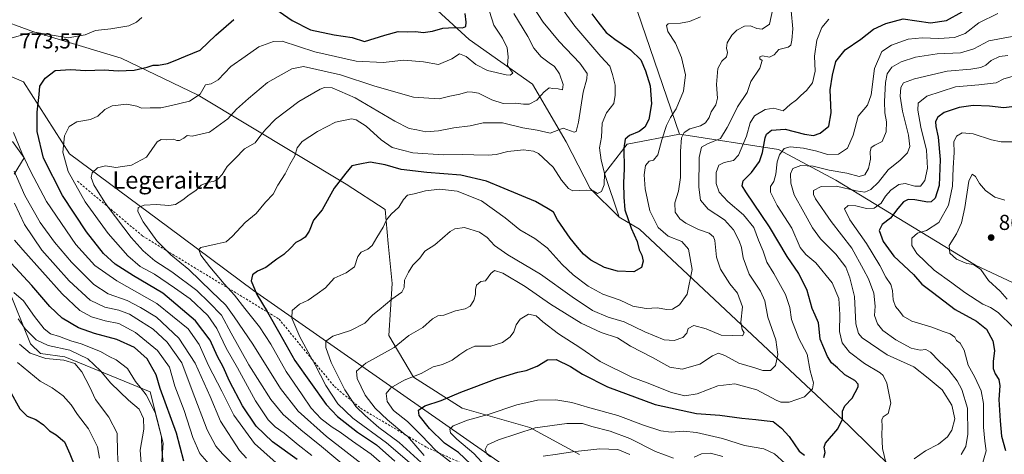
# Model space of a CAD drawing. Units: metres. Extents: x 579944 to 583374, y 4747404 to 4749758.
# Drawn here: x 580665 to 581121, y 4749156 to 4749357 of the extents above; entities that cross this region are included whole.
import ezdxf
from ezdxf.enums import TextEntityAlignment as Align

# ---------------------------------------------------------------- set-up
doc = ezdxf.new("R2010")
doc.units = ezdxf.units.M
doc.header["$MEASUREMENT"] = 0
doc.linetypes.add('DGN Style 2', pattern=[1.648017, 0.98881, -0.659207])
for name, color, linetype, lineweight in [('Arbolado forestal CxS', 92, 'Continuous', 0), ('Curva de nivel maestra', 30, 'Continuous', 30), ('Curva de nivel normal', 30, 'Continuous', 0), ('Escarpado lineal', 30, 'DGN Style 2', 0), ('Matorral CxS', 135, 'Continuous', 0), ('Punto de cota en terreno', 7, 'Continuous', 0), ('Roquedo CxS', 135, 'Continuous', 0), ('Rótulo de punto de cota en terreno', 7, 'Continuous', 0), ('Suelo desnudo CxS', 253, 'Continuous', 0), ('Texto cartográfico', 7, 'Continuous', 0)]:
    doc.layers.add(name, color=color, linetype=linetype, lineweight=lineweight)
doc.styles.add('Style-Arial', font='txt')

# ---------------------------------------------------------------- blocks, each defined once
blk = doc.blocks.new('5PATER')
at = {"layer": 'Roquedo CxS', "linetype": 'Continuous', "lineweight": 0}
h = blk.add_hatch(color=51, dxfattribs=at)
edge = h.paths.add_edge_path()
edge.add_ellipse((0, 0), major_axis=(-0.11, -0.111), ratio=0.999422, start_angle=0, end_angle=360)

msp = doc.modelspace()

# ---------------------------------------------------------------- linework, layer by layer
at = {"layer": 'Arbolado forestal CxS', "color": 92, "linetype": 'Continuous', "lineweight": 0}
for points in [[(580992.3349, 4749583.2055, 799.9046), (580961.7471, 4749581.8749, 782.6108), (580926.2431, 4749595.3625, 769.7126), (580895.7803, 4749593.3325, 758.2765), (580856.1795, 4749581.1479, 746.1215), (580844.5537, 4749564.0045, 741.9364), (580841.5987, 4749547.7547, 741.7299), (580854.0637, 4749535.9385, 745.2392), (580868.1183, 4749508.3417, 751.5451), (580865.2945, 4749467.9173, 757.7133), (580862.6567, 4749446.8789, 762.8462), (580875.6197, 4749437.0465, 768.5338), (580890.6505, 4749420.9133, 777.0299), (580907.6679, 4749401.6551, 784.4094), (580932.7471, 4749390.2311, 788.6468), (580945.1237, 4749378.4769, 794.5522), (580970.4121, 4749304.2621, 807.7199)], [(580942.4319, 4749265.6723, 798.2216), (580929.0913, 4749278.9729, 793.8639), (580917.8515, 4749300.5885, 789.9206), (580902.2889, 4749327.3919, 781.6617), (580872.8919, 4749348.1429, 775.8724), (580828.7971, 4749388.7805, 764.8258), (580814.0989, 4749417.3131, 758.8038), (580805.7895, 4749433.0095, 757.1832), (580774.1061, 4749426.9067, 764.7541), (580750.7519, 4749419.8031, 767.7938), (580716.6489, 4749411.2489, 764.4436), (580680.5787, 4749409.7517, 760.0102), (580655.7119, 4749408.8003, 756.1108)], [(580942.4319, 4749265.6723, 798.2216), (580929.0913, 4749278.9729, 793.8639), (580917.8515, 4749300.5885, 789.9206), (580902.2889, 4749327.3919, 781.6617), (580872.8919, 4749348.1429, 775.8724), (580828.7971, 4749388.7805, 764.8258), (580814.0989, 4749417.3131, 758.8038), (580805.7895, 4749433.0095, 757.1832), (580774.1061, 4749426.9067, 764.7541), (580750.7519, 4749419.8031, 767.7938), (580716.6489, 4749411.2489, 764.4436), (580680.5787, 4749409.7517, 760.0102), (580655.7119, 4749408.8003, 756.1108)], [(580945.1237, 4749378.4769, 794.5522), (580970.4121, 4749304.2621, 807.7199), (580946.1301, 4749299.5665, 799.2815), (580935.6525, 4749286.0093, 794.7878), (580942.4319, 4749265.6723, 798.2216), (580929.0913, 4749278.9729, 793.8639), (580917.8515, 4749300.5885, 789.9206), (580902.2889, 4749327.3919, 781.6617), (580872.8919, 4749348.1429, 775.8724), (580828.7971, 4749388.7805, 764.8258)], [(580828.7971, 4749388.7805, 764.8258), (580872.8919, 4749348.1429, 775.8724), (580902.2889, 4749327.3919, 781.6617), (580917.8515, 4749300.5885, 789.9206), (580929.0913, 4749278.9729, 793.8639), (580942.4319, 4749265.6723, 798.2216), (580951.8823, 4749260.1443, 801.3985), (581048.8687, 4749169.0063, 825.6431), (581079.2711, 4749139.0273, 833.2148)], [(581127.3117, 4749234.2391, 863.0661), (581107.5913, 4749243.4835, 861.0218), (581042.8837, 4749282.9255, 836.592), (581016.3845, 4749297.1001, 827.8769), (580970.4121, 4749304.2621, 807.7199), (580945.1237, 4749378.4769, 794.5522)], [(580924.1377, 4749155.6013, 839.6255), (580901.0267, 4749168.1255, 833.2589), (580869.7497, 4749177.0579, 826.5916), (580847.2113, 4749191.4671, 819.0959), (580835.7569, 4749210.8253, 811.9473), (580837.2573, 4749234.9027, 807.8076), (580835.4597, 4749253.5493, 805.3451), (580834.0441, 4749269.2545, 803.2697), (580815.9011, 4749280.9577, 799.811), (580747.3811, 4749322.3565, 779.0152), (580711.6937, 4749339.4873, 772.8501), (580671.2647, 4749351.6827, 769.0294), (580635.2919, 4749341.8533, 775.5703)], [(580924.1377, 4749155.6013, 839.6255), (580901.0267, 4749168.1255, 833.2589), (580869.7497, 4749177.0579, 826.5916), (580847.2113, 4749191.4671, 819.0959), (580835.7569, 4749210.8253, 811.9473), (580837.2573, 4749234.9027, 807.8076), (580835.4597, 4749253.5493, 805.3451), (580834.0441, 4749269.2545, 803.2697), (580815.9011, 4749280.9577, 799.811), (580747.3811, 4749322.3565, 779.0152), (580711.6937, 4749339.4873, 772.8501), (580671.2647, 4749351.6827, 769.0294), (580635.2919, 4749341.8533, 775.5703)], [(580970.4121, 4749304.2621, 807.7199), (580946.1301, 4749299.5665, 799.2815), (580935.6525, 4749286.0093, 794.7878), (580942.4319, 4749265.6723, 798.2216)], [(580970.4121, 4749304.2621, 807.7199), (581016.3845, 4749297.1001, 827.8769), (581042.8837, 4749282.9255, 836.592), (581107.5913, 4749243.4835, 861.0218), (581127.3117, 4749234.2391, 863.0661), (581134.0907, 4749237.9365, 866.4369), (581143.5931, 4749243.1193, 871.7776), (581147.6487, 4749245.3315, 874.2764), (581162.4389, 4749234.2385, 880.0125), (581173.2229, 4749205.3607, 884.35), (581196.8847, 4749197.9693, 888.5948), (581247.1673, 4749195.0115, 884.9971), (581258.9987, 4749206.8381, 889.2102), (581253.0827, 4749226.0551, 890.1661), (581222.0275, 4749248.2293, 879.3155), (581243.7733, 4749252.6639, 886.676), (581269.0537, 4749249.0267, 898.3085), (581284.4603, 4749247.1777, 905.7212), (581294.9151, 4749236.4523, 909.1332), (581302.0269, 4749241.5317, 909.7733), (581302.9295, 4749260.0533, 912.7103), (581298.6397, 4749279.3403, 912.2928)], [(580661.3989, 4749300.8503, 768.5382), (580666.6979, 4749293.2803, 769.9386), (580662.1559, 4749285.7103, 764.7715)], [(580661.3989, 4749300.8503, 768.5382), (580666.6979, 4749293.2803, 769.9386), (580662.1559, 4749285.7103, 764.7715)], [(580942.4319, 4749265.6723, 798.2216), (580951.8823, 4749260.1443, 801.3985), (581048.8687, 4749169.0063, 825.6431), (581079.2711, 4749139.0273, 833.2148)], [(580658.7629, 4749234.2095, 745.4085), (580669.7245, 4749206.9835, 738.6437), (580674.2665, 4749202.4413, 737.5698), (580685.6213, 4749200.9273, 738.7773), (580725.1207, 4749184.6767, 746.6407), (580731.1825, 4749160.8745, 744.7073), (580729.2783, 4749136.0411, 741.6999)], [(580658.7629, 4749234.2095, 745.4085), (580669.7245, 4749206.9835, 738.6437), (580674.2665, 4749202.4413, 737.5698), (580685.6213, 4749200.9273, 738.7773), (580725.1207, 4749184.6767, 746.6407), (580731.1825, 4749160.8745, 744.7073), (580729.2783, 4749136.0411, 741.6999), (580731.4557, 4749116.7123, 735.6191), (580736.2283, 4749098.5383, 733.8648), (580762.9261, 4749095.4053, 743.6453), (580779.0265, 4749096.4575, 748.4699), (580787.8711, 4749093.7377, 749.7294), (580798.7191, 4749090.4015, 752.2265), (580806.2931, 4749084.3455, 754.3619), (580834.5069, 4749082.6567, 769.9471), (580864.8591, 4749071.4823, 782.1008), (580864.1025, 4749061.6395, 782.7745)]]:
    msp.add_polyline3d(points, dxfattribs=at)
at = {"layer": 'Curva de nivel maestra', "color": 30, "linetype": 'Continuous', "lineweight": 30, "flags": 128}
for points, elevation in [([(580779.37, 4749364.9801), (580790.9, 4749357.0001), (580799.46, 4749352.6601), (580810.34, 4749350.3201), (580818.78, 4749348.9901), (580824.46, 4749347.2201), (580833.83, 4749350.1301), (580840.13, 4749351.8301), (580844.46, 4749351.7501), (580848.26, 4749351.9001), (580851.61, 4749351.3101), (580856, 4749351.9301), (580860.68, 4749353.3301), (580865.93, 4749353.7201), (580869.94, 4749353.5301), (580871.49, 4749354.2301), (580871.61, 4749356.1001), (580871.05, 4749360.2701)], 775), ([(580793.23, 4749153.2801), (580781.75, 4749161.5501), (580774.29, 4749168.7401), (580767.88, 4749178.2601), (580761.92, 4749189.6201), (580758.9, 4749196.2601), (580756.37, 4749201.0701), (580752.88, 4749208.5701), (580746.2, 4749217.5501), (580730.96, 4749230.4301), (580717.4, 4749238.5201), (580708.98, 4749243.8701), (580703.55, 4749248.8101), (580695.66, 4749258.8301), (580684.48, 4749275.7201), (580675.71, 4749293.0801), (580672.72, 4749305.4101), (580672.8, 4749314.4901), (580673.74, 4749322.5901), (580674.02, 4749326.4201), (580676.42, 4749330.2101), (580681.12, 4749333.7601), (580688.31, 4749334.2701), (580695.21, 4749333.7401), (580703.8, 4749334.0401), (580710.22, 4749333.5801), (580717.66, 4749333.8901), (580723.71, 4749335.2601), (580726.46, 4749336.1801), (580728.95, 4749336.2001), (580733.09, 4749337.0601), (580736.71, 4749338.3201), (580741.48, 4749340.4601), (580748.3, 4749343.1501), (580755.56, 4749350.1301), (580763.92, 4749357.3701)], 775), ([(580929.76, 4749359.9701), (580932.65, 4749356.3001), (580936.5, 4749351.3101), (580940.53, 4749348.3601), (580947.74, 4749343.2801), (580952.58, 4749338.7401), (580954.6, 4749333.6401), (580956.8, 4749326.6001), (580957.47, 4749318.2701), (580956.22, 4749311.0001), (580954.42, 4749307.4601), (580951.78, 4749305.4801), (580947.23, 4749303.5901), (580945.22, 4749301.9001), (580944.66, 4749297.6901), (580944.84, 4749288.0701), (580944.55, 4749281.5901), (580944.66, 4749275.0401), (580945.1, 4749269.1401), (580948.11, 4749260.6801), (580950.8, 4749254.4601), (580951.71, 4749250.4901), (580952.97, 4749248.0401), (580953.53, 4749245.3401), (580952.78, 4749242.3201), (580949.31, 4749240.3501), (580941.72, 4749240.7101), (580935.74, 4749242.4201), (580929.41, 4749245.7901), (580925.91, 4749248.4901), (580923.18, 4749251.8601), (580919.71, 4749255.9401), (580913.92, 4749264.5201), (580911.99, 4749268.0101), (580909.6, 4749269.6501), (580903.66, 4749273.0301), (580889.12, 4749279.0601), (580881.05, 4749282.4001), (580869.15, 4749285.2301), (580853.38, 4749286.4801), (580841.45, 4749287.8201), (580834.07, 4749289.9601), (580827.07, 4749291.2001), (580822.27, 4749290.2701), (580818.64, 4749289.5301), (580815.76, 4749286.1501), (580810.43, 4749279.1201), (580804.79, 4749269.1301), (580800.84, 4749264.2701), (580798.74, 4749259.1601), (580796.96, 4749256.3601), (580795.15, 4749255.1501), (580792.61, 4749254.0001), (580790.19, 4749251.2501), (580787.05, 4749248.4501), (580783.86, 4749246.1701), (580778.79, 4749242.3601), (580774.79, 4749240.6601), (580772.6, 4749239.0001), (580771.97, 4749236.1501), (580774.48, 4749229.8401), (580779.31, 4749222.0101), (580779.4947, 4749221.6878), (580785.26, 4749211.6301), (580792.15, 4749199.1801), (580806.64, 4749178.7701), (580811.93, 4749173.3101), (580821.18, 4749166.0101), (580830.08, 4749160.1501), (580838.48, 4749152.5501)], 800), ([(581037.35, 4749154.1401), (581037.97, 4749156.4901), (581037.51, 4749159.0401), (581038.09, 4749160.8301), (581043.83, 4749167.4401), (581045.91, 4749171.9601), (581045.91, 4749175.7601), (581047, 4749178.2601), (581050.4, 4749181.7901), (581053.24, 4749187.0601), (581053.28, 4749188.2701), (581051.73, 4749189.9001), (581047, 4749192.6201), (581043.67, 4749195.8801), (581040.93, 4749198.0801), (581039, 4749201.0201), (581035.59, 4749209.0401), (581035.21, 4749213.8301), (581034.83, 4749216.6201), (581033.33, 4749220.2701), (581031.85, 4749223.3401), (581029.55, 4749231.7001), (581025.78, 4749239.6001), (581020.26, 4749247.4501), (581012.2, 4749261.2301), (581001.11, 4749277.4301), (580999.53, 4749280.1901), (580999.9, 4749282.5601), (581003.81, 4749286.4901), (581007.46, 4749291.5601), (581008.85, 4749295.6401), (581010.1, 4749302.5201), (581010.8, 4749304.2001), (581013.01, 4749306.1101), (581019.36, 4749306.4701), (581028.43, 4749304.1801), (581032.47, 4749303.5801), (581035.55, 4749304.6201), (581039.67, 4749307.9301), (581040.75, 4749314.1801), (581040.21, 4749324.7901), (581041.4, 4749331.6001), (581042.87, 4749337.8801), (581047.19, 4749343.2701), (581054.53, 4749348.2401), (581060.29, 4749353.0001), (581066.11, 4749355.6301), (581074.06, 4749357.7601), (581086.78, 4749355.8801), (581094.12, 4749356.9601), (581101.46, 4749360.9901)], 825), ([(581128.12, 4749317.3301), (581120.78, 4749316.4101), (581114.06, 4749317.1601), (581106.54, 4749317.5801), (581100, 4749316.6401), (581093.12, 4749314.2901), (581090.13, 4749312.1501), (581089.13, 4749310.1501), (581089.2, 4749307.8001), (581090.28, 4749302.8901), (581091.16, 4749292.5301), (581090.75, 4749280.3701), (581088.91, 4749274.5401), (581087.03, 4749272.8601), (581085.54, 4749272.6301), (581079.43, 4749273.8101), (581076.38, 4749273.9201), (581074.29, 4749272.7501), (581071.55, 4749269.7601), (581068.21, 4749265.2901), (581064.4, 4749262.2801), (581063.02, 4749259.5701), (581064.79, 4749254.4801), (581069.8, 4749247.5901), (581078.82, 4749239.1801), (581082.81, 4749234.5601), (581087.62, 4749230.8401), (581098.21, 4749222.9501), (581108.07, 4749217.4401), (581112.77, 4749213.8201), (581115.59, 4749208.3001), (581116.35, 4749203.8601), (581115.8, 4749198.7401), (581115.86, 4749195.5301), (581116.7, 4749193.0001), (581118.35, 4749190.4201), (581118.9, 4749187.5201), (581118.42, 4749181.1601), (581119.11, 4749171.1601), (581119.68, 4749164.0501), (581121.5, 4749157.4101)], 850), ([(580740.74, 4749152.4901), (580737.3, 4749165.5601), (580729.8, 4749186.1601), (580727.91, 4749192.5701), (580723.68, 4749199.9201), (580717.93, 4749205.2901), (580709.74, 4749209.0101), (580699.27, 4749211.7501), (580691.91, 4749214.3801), (580684.28, 4749218.9201), (580678.58, 4749224.3001), (580670.28, 4749234.0501), (580660.73, 4749244.4401)], 750), ([(580873.7, 4749151.1301), (580868.01, 4749156.5101), (580861.58, 4749160.8001), (580854.5, 4749167.6701), (580849.75, 4749173.6701), (580849.44, 4749176.2201), (580852.42, 4749178.2001), (580859.92, 4749180.5801), (580869.06, 4749184.4701), (580885.88, 4749190.8301), (580895.44, 4749193.7601), (580899.32, 4749194.5301), (580904.51, 4749196.6501), (580909.29, 4749199.5601), (580913.33, 4749199.6401), (580919.85, 4749196.4401), (580925.47, 4749192.8201), (580937.04, 4749187.0101), (580959.14, 4749178.7801), (580978.32, 4749174.7001), (580989.2, 4749173.9001), (580999.38, 4749172.4301), (581005.81, 4749171.8501), (581009.7, 4749171.4101), (581013.9, 4749170.9501), (581017.76, 4749167.8001), (581021.26, 4749163.9701), (581025.84, 4749157.2001), (581028.3, 4749155.2801)], 825), ([(580659.91, 4749185.3801), (580664.72, 4749176.7401), (580668.08, 4749173.4401), (580672.21, 4749171.9101), (580675.72, 4749169.4201), (580678.48, 4749166.5101), (580681.62, 4749164.7601), (580685.39, 4749161.5201), (580687.85, 4749155.8701), (580690.16, 4749150.2301)], 725)]:
    msp.add_lwpolyline(points, dxfattribs=dict(at, elevation=elevation))
at = {"layer": 'Curva de nivel normal', "color": 30, "linetype": 'Continuous', "lineweight": 0, "flags": 128}
for points, elevation in [([(580826.13, 4749148.93), (580806.77, 4749163.91), (580793.77, 4749175.64), (580785.56, 4749186.26), (580772.78, 4749206.81), (580764.12, 4749219.48), (580760.18, 4749224.84), (580753.53, 4749231.16), (580743.11, 4749241.47), (580734.72, 4749248.2), (580732.709, 4749250.2018), (580728.18, 4749254.71), (580721.82, 4749263.48), (580719.36, 4749268.27), (580719.58, 4749270.14), (580722.39, 4749271.3), (580728.12, 4749271.6), (580733.74, 4749271.06), (580736.79, 4749271.6), (580740.22, 4749273.73), (580743.15, 4749276.05), (580746.22, 4749278.09), (580748.79, 4749280.51), (580752.13, 4749281.91), (580754.46, 4749282.25), (580756.46, 4749283.28), (580758.46, 4749285.5), (580760.79, 4749289.25), (580764.46, 4749292.88), (580768.79, 4749297.34), (580773.77, 4749300.17), (580776.4, 4749303.74), (580778.8, 4749306.48), (580783.24, 4749311.11), (580794.08, 4749319.34), (580803.91, 4749325.14), (580805.94, 4749325.87), (580809.48, 4749325.73), (580820.08, 4749321.11), (580838.55, 4749310.24), (580845.12, 4749306.81), (580848.73, 4749306.24), (580852.84, 4749305.33), (580858.67, 4749305.69), (580865.92, 4749307.15), (580873.45, 4749308.07), (580879.4, 4749309.48), (580888.46, 4749309.5), (580897.79, 4749307.12), (580904.45, 4749306.08), (580910.45, 4749304.68), (580916.45, 4749306.94), (580921.6, 4749305.19), (580922.51, 4749305.42), (580923.64, 4749309.71), (580925.84, 4749323.64), (580927.55, 4749329.82), (580927.63, 4749332.41), (580924.27, 4749337.19), (580914.64, 4749347.26), (580907.27, 4749356.12), (580900.55, 4749366.57)], 790), ([(580912.43, 4749367.46), (580922, 4749354.36), (580933.93, 4749340.28), (580938.19, 4749335.74), (580939.32, 4749331.92), (580940.63, 4749326.89), (580940.67, 4749322.37), (580940.07, 4749318.49), (580936.62, 4749314.18), (580934.57, 4749309.32), (580934.25, 4749302.86), (580933.4, 4749297.84), (580934.15, 4749292.16), (580935.6, 4749286.16), (580935.45, 4749280.7), (580934.29, 4749277.64), (580932.41, 4749276.67), (580930.44, 4749277.94), (580927.48, 4749278.21), (580921.06, 4749277.86), (580919.03, 4749279.04), (580915.82, 4749282.87), (580911.88, 4749288.92), (580905.02, 4749295.25), (580902.71, 4749296.36), (580898.17, 4749297.01), (580890.85, 4749296.23), (580885.4, 4749294.8), (580881.69, 4749294.44), (580875.17, 4749294.55), (580869.79, 4749294.84), (580860.98, 4749294.55), (580846.86, 4749295.57), (580837.35, 4749298.04), (580832.18, 4749301.53), (580825.25, 4749307.97), (580820.64, 4749310.8), (580818.38, 4749311.35), (580811.09, 4749309.76), (580802.61, 4749305.51), (580795.56, 4749300.74), (580793.31, 4749297.82), (580792.1, 4749294.16), (580789.79, 4749290.16), (580787.72, 4749285.83), (580784.26, 4749280.49), (580782.13, 4749276.33), (580778.5, 4749272.62), (580774.31, 4749267.41), (580769.18, 4749263.18), (580763.31, 4749256.84), (580760.33, 4749254.34), (580756.25, 4749253.32), (580748.58, 4749251.7), (580747.71, 4749250.69), (580748.68, 4749248.07), (580752.71, 4749242.74), (580759.38, 4749234.75), (580761.1062, 4749232.8948), (580764.2, 4749229.57), (580768.95, 4749223.32), (580775.77, 4749214.83), (580781.08, 4749206.75), (580788.15, 4749194.17), (580795.63, 4749183.33), (580799.66, 4749177.08), (580804.32, 4749172.22), (580809.47, 4749168.22), (580813.18, 4749165.93), (580818.96, 4749161.77), (580827.61, 4749155.74), (580834.93, 4749149.21)], 795), ([(580881.35, 4749364.46), (580884.43, 4749354.8), (580888.44, 4749348.81), (580890.64, 4749344.23), (580890.99, 4749340.15), (580890.65, 4749336.11), (580893.14, 4749332.5), (580892, 4749331.61), (580890.08, 4749331.74), (580881.4, 4749333.81), (580876.01, 4749336.56), (580871.54, 4749340.28), (580868.45, 4749341.48), (580864.97, 4749339.21), (580858.67, 4749336.55), (580851.79, 4749337.79), (580842.61, 4749338.54), (580833.05, 4749337.42), (580820.55, 4749338.04), (580801.45, 4749342.34), (580786.3, 4749347.41), (580782.21, 4749347.27), (580775.52, 4749344.73), (580769.16, 4749340.28), (580762.53, 4749335.67), (580756.56, 4749329.39), (580753.46, 4749327.61), (580750.7, 4749327.06), (580748.32, 4749322.7), (580743.41, 4749319.53), (580735.03, 4749317.59), (580730.03, 4749316.39), (580725.13, 4749316.46), (580721.05, 4749316.34), (580718.9, 4749317.23), (580714.29, 4749318.19), (580707.54, 4749317.39), (580704.16, 4749315.69), (580700.92, 4749312.62), (580697.43, 4749311.01), (580691.07, 4749309.95), (580687.63, 4749307.82), (580685.42, 4749303.42), (580684.58, 4749295.91), (580687.09, 4749286.83), (580695.04, 4749272.83), (580705.63, 4749258.2), (580714.85, 4749247.81), (580720.46, 4749242.8), (580727.15, 4749239.33), (580736.47, 4749232.96), (580743.6, 4749227.8), (580751.86, 4749220.05), (580756.02, 4749214.04), (580760.32, 4749205), (580765.53, 4749195.86), (580773.97, 4749180.44), (580779.88, 4749171.71), (580783.01, 4749168.49), (580787.19, 4749165.56), (580793.75, 4749160.12), (580800.04, 4749155.16)], 780), ([(581013.68, 4749362.36), (581012.14, 4749355.24), (581008.79, 4749352.97), (581006.24, 4749353.23), (581003.36, 4749354.53), (581000.61, 4749354.34), (580996.96, 4749352.44), (580994.74, 4749350.19), (580992.56, 4749346.57), (580992.17, 4749344.15), (580992.73, 4749342.15), (580992.2, 4749340.15), (580989.99, 4749338.09), (580988.22, 4749334.7), (580987.53, 4749327.23), (580988.07, 4749320.92), (580987.22, 4749317.86), (580985.13, 4749314.65), (580984.13, 4749311.98), (580982.54, 4749309.41), (580980.16, 4749308.07), (580975.21, 4749306.72), (580972.6, 4749305.02), (580971.4, 4749302.56), (580970.83, 4749296.3), (580970.94, 4749284.16), (580970.04, 4749277.83), (580968.25, 4749272.43), (580968.49, 4749267.98), (580970.62, 4749264.87), (580973.39, 4749262.92), (580979.31, 4749259.95), (580984.13, 4749258.26), (580986.17, 4749256.55), (580986.8, 4749254.88), (580987.54, 4749247.2), (580989.37, 4749241.6), (580993.76, 4749234.8), (580997.36, 4749230.4), (580999.64, 4749224.04), (580998.9, 4749217.02), (580999.5, 4749213.56), (581000.4, 4749212.08), (580999.58, 4749210.69), (580994.79, 4749210.87), (580989.71, 4749210.95), (580982.76, 4749213.86), (580977.07, 4749215.52), (580974.52, 4749214.1), (580973.79, 4749211.83), (580971.92, 4749209.86), (580967.9, 4749208.42), (580963.26, 4749208.78), (580954.39, 4749212.48), (580944.74, 4749217.13), (580937.33, 4749219.38), (580930.1, 4749222.47), (580920.74, 4749228.7), (580906.03, 4749239.29), (580890.83, 4749248.28), (580884.73, 4749252.63), (580881.32, 4749256.35), (580877.8, 4749258.76), (580870.85, 4749260.94), (580866.38, 4749260.32), (580864.13, 4749259.03), (580857.04, 4749252.93), (580852.45, 4749249.86), (580850.04, 4749246.76), (580846.89, 4749243.5), (580844.86, 4749240.12), (580842.98, 4749236.51), (580842.82, 4749233.08), (580841.71, 4749230.92), (580837.09, 4749227.6), (580831.28, 4749222.71), (580828.26, 4749220.33), (580824.66, 4749216.46), (580817.93, 4749213.17), (580809.74, 4749210.57), (580806.55, 4749208.19), (580806.54, 4749205.29), (580809.08, 4749198.21), (580815.36, 4749185.62), (580818.9385, 4749180.1201), (580820.37, 4749177.92), (580824.81, 4749173.7), (580831.13, 4749168.09), (580840.46, 4749161.18), (580850.72, 4749151.86)], 810), ([(580652.08, 4749358.71), (580671.49, 4749351.46), (580687.09, 4749348.96), (580695.03, 4749350.29), (580699.76, 4749352.36), (580706.9, 4749353.06), (580715.23, 4749354.44), (580718.78, 4749356.2), (580721.26, 4749358.39)], 770), ([(580893.63, 4749360.15), (580900.1, 4749349.48), (580902.92, 4749344.11), (580906.3, 4749340.11), (580910.08, 4749337.24), (580912.51, 4749335.66), (580914.78, 4749332.15), (580916.49, 4749327.19), (580916.21, 4749324.81), (580914.28, 4749325.32), (580911.72, 4749325.38), (580910, 4749325.64), (580907.54, 4749323.7), (580904.32, 4749319.96), (580900.74, 4749318.15), (580898.08, 4749318.06), (580894.56, 4749318.59), (580888.75, 4749318.44), (580883.39, 4749320.08), (580877.3, 4749323.22), (580874.46, 4749323.77), (580872.27, 4749323.87), (580868.68, 4749322.83), (580864.03, 4749321.9), (580859, 4749320.54), (580847.13, 4749321.4), (580829.18, 4749326.43), (580813.35, 4749331.75), (580796.24, 4749335.55), (580790.73, 4749334.59), (580779.44, 4749328.11), (580770.73, 4749320.74), (580765.11, 4749315.81), (580761.13, 4749311.26), (580752.59, 4749305.1), (580744.65, 4749303.3), (580742.33, 4749303.63), (580740.75, 4749302.3), (580738.7, 4749301.24), (580737.46, 4749301.31), (580735.96, 4749301.89), (580732.74, 4749301.56), (580730.26, 4749301.8), (580728.41, 4749300.68), (580723.46, 4749293.6), (580716.49, 4749289.78), (580709.23, 4749288.77), (580704.44, 4749289.58), (580700.69, 4749288.56), (580698.28, 4749286.26), (580697.78, 4749284.12), (580699.09, 4749280.68), (580704.1, 4749272.46), (580705.6469, 4749270.4122), (580716.3, 4749256.31), (580721.82, 4749250.13), (580727.29, 4749245.51), (580735.23, 4749240.29), (580746.71, 4749231.74), (580752.45, 4749226.15), (580758.17, 4749220.21), (580762.59, 4749211.96), (580770.92, 4749197.28), (580781.04, 4749181.08), (580786.76, 4749174.14), (580795.01, 4749167.08), (580804.46, 4749159.26), (580823.54, 4749143.4)], 785), ([(580980.11, 4749358.61), (580975, 4749356.42), (580970.92, 4749355.76), (580965.12, 4749355.39), (580964.35, 4749354.58), (580965.04, 4749351.88), (580968.55, 4749346.41), (580971.4, 4749339.74), (580973.14, 4749331.67), (580972.3, 4749324.1), (580968.83, 4749315.97), (580966.3, 4749312.02), (580964.37, 4749308.16), (580962.28, 4749301.66), (580960.41, 4749294.7), (580958.43, 4749292.13), (580956.37, 4749291.76), (580954.72, 4749289.72), (580954, 4749285.36), (580954.45, 4749278.82), (580956.65, 4749268.66), (580960.58, 4749260.9), (580965.16, 4749256.94), (580971.47, 4749254.45), (580974.68, 4749250.87), (580976.36, 4749241.49), (580973.97, 4749229.93), (580970.47, 4749224.99), (580967.26, 4749223.07), (580964.48, 4749222.86), (580960.21, 4749223.59), (580954.94, 4749223.3), (580948.76, 4749224.4), (580942.86, 4749227.18), (580934.97, 4749230.04), (580928.12, 4749233.73), (580921.2, 4749238.97), (580916.13, 4749243.81), (580909.14, 4749251.52), (580903.42, 4749255.88), (580896.45, 4749259.82), (580889.69, 4749265.39), (580878.6, 4749273.3), (580867.4, 4749277.76), (580859.31, 4749278.66), (580852.66, 4749277.89), (580847.42, 4749276.48), (580844.43, 4749275.85), (580842.5, 4749273.92), (580840.41, 4749270.32), (580836.86, 4749267.12), (580834.65, 4749264.5), (580833.11, 4749261), (580830.16, 4749256.35), (580828.03, 4749252.6), (580826.04, 4749250.8), (580822.93, 4749249.5), (580821.31, 4749247.39), (580819.75, 4749242.74), (580815.97, 4749239.81), (580810.33, 4749237.4), (580806.34, 4749232.86), (580802.46, 4749230.19), (580798.42, 4749227.15), (580794.28, 4749225.4), (580790.98, 4749222.42), (580790.85, 4749218.9), (580794.56, 4749210.26), (580800.1946, 4749199.7032), (580801.52, 4749197.22), (580806.54, 4749187.57), (580812.04, 4749179.07), (580819.1, 4749172.46), (580834.72, 4749161.09), (580846.39, 4749150.99)], 805), ([(580852.18, 4749155.21), (580844.32, 4749164.05), (580843.6761, 4749164.5875), (580835.18, 4749171.68), (580829.33, 4749177.06), (580824.83, 4749183.2), (580821.1, 4749190.82), (580820.72, 4749194.28), (580825.11, 4749198.02), (580838.13, 4749205.32), (580845.04, 4749210.75), (580851.43, 4749214.51), (580856.03, 4749218.58), (580858.43, 4749219.89), (580861.2, 4749220.18), (580866.63, 4749222.23), (580871.04, 4749223.24), (580873.4, 4749224.46), (580875.11, 4749226.98), (580875.94, 4749229.77), (580875.83, 4749232.11), (580876.42, 4749234.21), (580878.4, 4749235.86), (580880.58, 4749236.22), (580882.93, 4749239.5), (580884.69, 4749240.96), (580888.56, 4749239.77), (580898.86, 4749233.56), (580910.69, 4749225.36), (580924.88, 4749216.49), (580934.12, 4749212.24), (580941.7, 4749209.68), (580947.8, 4749205.82), (580957.94, 4749200.53), (580965.88, 4749196.14), (580971.7, 4749195.14), (580979.85, 4749197.56), (580985.78, 4749201.43), (580988.48, 4749202.58), (580991.45, 4749201.59), (580997.99, 4749197.96), (581005.38, 4749195.77), (581009.07, 4749194.61), (581012.63, 4749194.54), (581014.94, 4749196.83), (581015.94, 4749202.06), (581015.02, 4749208.76), (581011.37, 4749219.33), (581009.99, 4749226.91), (581008.03, 4749231.34), (581002.71, 4749239.32), (580999.89, 4749246.8), (580999.13, 4749251.67), (580998.07, 4749254.8), (580995.53, 4749259.82), (580991.32, 4749264.44), (580983.69, 4749269.49), (580980.2, 4749273.52), (580979.45, 4749279.66), (580979.58, 4749293.34), (580980.61, 4749298.21), (580983.45, 4749299.69), (580989.45, 4749302.18), (580992.6, 4749307.26), (580995.07, 4749312.07), (580997.34, 4749316.95), (581001.74, 4749323.52), (581003.52, 4749328.72), (581007.59, 4749334.78), (581008.81, 4749338.38), (581007.63, 4749339.15), (581007.62, 4749340.09), (581008.96, 4749340.63), (581012.12, 4749339.94), (581014.37, 4749341.07), (581016.45, 4749343.51), (581020.77, 4749344.54), (581021.97, 4749345.55), (581022.42, 4749347.82), (581022.9, 4749353.15), (581022.24, 4749361.39)], 815), ([(580868.66, 4749148.77), (580859.1048, 4749156.265), (580857.39, 4749157.61), (580851.1, 4749164.28), (580844.39, 4749170.87), (580837.85, 4749176.03), (580834.94, 4749180.27), (580834.47, 4749183.86), (580836.61, 4749186.52), (580842.82, 4749190.06), (580850.71, 4749193.2), (580856.27, 4749196.21), (580860.63, 4749197.38), (580865.13, 4749199.31), (580868.57, 4749201.99), (580871.89, 4749204.2), (580875.6, 4749205.85), (580882.93, 4749205.88), (580888.33, 4749207.58), (580892, 4749210.15), (580893.62, 4749212.52), (580894.7, 4749215.83), (580896.57, 4749218.36), (580900.39, 4749220.64), (580904.06, 4749219.99), (580907.16, 4749217.2), (580914.38, 4749211.63), (580924.22, 4749205.21), (580933.61, 4749198.74), (580948.4, 4749191.44), (580955.38, 4749188.82), (580966.76, 4749184.38), (580972.9, 4749182.84), (580978.56, 4749183.82), (580988.16, 4749187.44), (580996.1, 4749188.36), (581006.26, 4749185.64), (581015.25, 4749180.8), (581017.34, 4749179.94), (581021.21, 4749179.81), (581028.36, 4749182.41), (581032.02, 4749186.14), (581032.51, 4749188.9), (581031.06, 4749194.48), (581029.56, 4749202.12), (581025.79, 4749209.48), (581022.27, 4749218.16), (581021.5, 4749223.78), (581019.59, 4749229.78), (581014.14, 4749239.52), (581010.91, 4749244.78), (581009.26, 4749249.95), (581007.11, 4749254.98), (581004.82, 4749260.87), (581000.13, 4749266.84), (580992.78, 4749273.03), (580988.82, 4749277.36), (580987.45, 4749281.37), (580987.42, 4749286.42), (580988.72, 4749289.76), (580991.12, 4749291.08), (580995.4, 4749291.94), (580997.71, 4749294.45), (581001.49, 4749303.23), (581003.18, 4749309.54), (581005.23, 4749312.73), (581010.12, 4749315.61), (581014.11, 4749316.25), (581018.45, 4749315.03), (581021.73, 4749317.92), (581024.64, 4749320.17), (581026.68, 4749322.22), (581029.32, 4749324.42), (581032.1, 4749328.02), (581033.24, 4749333.48), (581033.06, 4749340.34), (581034.05, 4749347.84), (581036.34, 4749353.76), (581039.66, 4749357.5)], 820), ([(581065.98, 4749151.97), (581064.46, 4749158.41), (581064.14, 4749164.88), (581064.43, 4749168.55), (581064.16, 4749171.66), (581064.84, 4749173.02), (581067.1, 4749174.62), (581068.35, 4749179.49), (581066.54, 4749188.65), (581064.79, 4749192.18), (581063.36, 4749193.42), (581056.12, 4749197.88), (581049.22, 4749203.12), (581045.86, 4749207.44), (581044.62, 4749212.66), (581044.78, 4749220.48), (581044.25, 4749227.92), (581041.26, 4749235.17), (581033.56, 4749244.58), (581028.94, 4749248.32), (581026.42, 4749251.62), (581022.51, 4749260.54), (581015.64, 4749271.18), (581012.57, 4749277.28), (581012.63, 4749280.01), (581014.22, 4749282.26), (581015.14, 4749285.65), (581015.71, 4749291.33), (581016.74, 4749294.68), (581018.89, 4749297.61), (581021.78, 4749298.39), (581027.92, 4749297.65), (581034.09, 4749296.28), (581038.96, 4749294.76), (581044.16, 4749294.92), (581048.24, 4749297.69), (581050.96, 4749303.74), (581053.24, 4749312.55), (581057.58, 4749317.69), (581059.29, 4749322.48), (581060.77, 4749334.7), (581064.26, 4749342.51), (581068.61, 4749345.52), (581076.39, 4749348.25), (581082.93, 4749348.93), (581090.6, 4749348.59), (581097.82, 4749349.06), (581102.78, 4749350.95), (581109.14, 4749355.89), (581117.89, 4749360.17)], 830), ([(581079.23, 4749153.66), (581084.49, 4749157.23), (581090.39, 4749160.38), (581094.58, 4749163.84), (581096.57, 4749166.87), (581097.96, 4749172.17), (581096.67, 4749178.49), (581092.17, 4749185.62), (581085.7, 4749191.05), (581079.05, 4749196.21), (581066.6, 4749201.78), (581055.16, 4749209.74), (581053.34, 4749211.71), (581052.16, 4749216.28), (581051.61, 4749228.83), (581049.3, 4749237.49), (581047.51, 4749242.49), (581042.93, 4749248.54), (581035.81, 4749255.65), (581032.01, 4749260.72), (581028.04, 4749268.08), (581023.62, 4749276), (581021.98, 4749281.46), (581021.91, 4749285.74), (581023.01, 4749288.24), (581026.7, 4749289.75), (581032.33, 4749289.37), (581039.86, 4749287.57), (581048.05, 4749286.1), (581053.76, 4749284.6), (581056.39, 4749285.3), (581058.04, 4749288.22), (581058.88, 4749292.59), (581058.84, 4749296.09), (581059.3, 4749298.02), (581060.95, 4749299.13), (581064.32, 4749300.83), (581066.19, 4749305.23), (581066.37, 4749310), (581065.66, 4749314.15), (581065.48, 4749319.4), (581065.9, 4749328.13), (581066.65, 4749332.26), (581068.77, 4749335.22), (581073.12, 4749337.83), (581079.78, 4749339.95), (581089.86, 4749341.53), (581100.72, 4749341.89), (581106.78, 4749343.76), (581113.78, 4749347.5), (581124.6, 4749349.53)], 835), ([(581101.03, 4749155.61), (581103.06, 4749159.39), (581104.11, 4749165.01), (581103.95, 4749177.16), (581101.35, 4749185.71), (581099.19, 4749189.82), (581095.29, 4749194.66), (581090.82, 4749198.87), (581086.7, 4749203.08), (581084.58, 4749204.29), (581082, 4749204.04), (581077.74, 4749204.87), (581070.7, 4749208.82), (581064.72, 4749213.2), (581062.14, 4749216.18), (581060.88, 4749220.1), (581061.04, 4749224.49), (581060.54, 4749230.49), (581058.03, 4749237.12), (581055.66, 4749241.49), (581050.3, 4749251.34), (581040.66, 4749263.71), (581033.48, 4749274.28), (581032.52, 4749276.18), (581032.59, 4749278.12), (581036.1, 4749279.93), (581043.17, 4749280.1), (581052.26, 4749277.9), (581056.39, 4749277.36), (581059.06, 4749278.51), (581062.58, 4749281.89), (581067.16, 4749287.68), (581072.7, 4749292.1), (581076.08, 4749295.58), (581077.22, 4749298.42), (581076.58, 4749303.82), (581073.84, 4749314.82), (581072.7, 4749321.85), (581073, 4749325.82), (581074.24, 4749328.01), (581079.3, 4749329.91), (581094.51, 4749333.38), (581105.51, 4749334.44), (581110.15, 4749335.07), (581112.45, 4749336.18), (581114.85, 4749338.38), (581118.7, 4749340.25), (581122.52, 4749340.75)], 840), ([(581110.76, 4749150.83), (581112.58, 4749157.38), (581111.92, 4749161.82), (581111.24, 4749168.28), (581111.27, 4749179.32), (581110.22, 4749185.13), (581107.26, 4749191.52), (581104.19, 4749197), (581102.35, 4749204.08), (581100.46, 4749207.26), (581098.82, 4749208.44), (581098.01, 4749210.1), (581095.83, 4749211.55), (581092.56, 4749212.6), (581087.42, 4749214.72), (581078.1, 4749217.51), (581074.13, 4749219.76), (581072.39, 4749222.1), (581070.49, 4749224.2), (581069.44, 4749227.33), (581069.22, 4749231.62), (581068.3, 4749234.42), (581066.1, 4749237.85), (581063.27, 4749243.26), (581057.06, 4749253.5), (581049.41, 4749264.5), (581046.9, 4749269.62), (581048.61, 4749271.05), (581052.14, 4749271.02), (581057.11, 4749269.69), (581060.61, 4749269.84), (581063.87, 4749272.26), (581065.94, 4749275.41), (581068.43, 4749278.25), (581072.05, 4749280.84), (581075.04, 4749281.28), (581079.42, 4749280.05), (581082.08, 4749280.12), (581084.17, 4749282.67), (581085.42, 4749288.47), (581084.9, 4749296.82), (581082.31, 4749307.51), (581080.86, 4749315.31), (581080.99, 4749318.56), (581085, 4749321.86), (581098.28, 4749326.18), (581109.12, 4749327.08), (581117.25, 4749327.96), (581120.71, 4749329.94), (581124.53, 4749330.97)], 845), ([(580787.79, 4749147.92), (580773.54, 4749160.65), (580763.84, 4749173.92), (580758.32, 4749185.02), (580752.17, 4749196.87), (580747.9, 4749206.6), (580742.74, 4749213.94), (580728.29, 4749225.68), (580709.62, 4749236.16), (580699.54, 4749243.25), (580690.71, 4749253.1), (580677.06, 4749272.95), (580669.69, 4749287.12), (580665.69, 4749295.58), (580661.85, 4749304.95)], 770), ([(581125.02, 4749214.72), (581118.1, 4749221.44), (581114.53, 4749223.76), (581110.94, 4749225.28), (581102.71, 4749230.75), (581096.6, 4749235.31), (581088.49, 4749241.09), (581080.49, 4749248.86), (581078.06, 4749252.49), (581078.18, 4749255.92), (581080.66, 4749258.33), (581084.87, 4749259.45), (581090.66, 4749263.16), (581095.15, 4749271.31), (581096.97, 4749280.12), (581097.22, 4749288.53), (581097.74, 4749295.72), (581097.61, 4749300.6), (581098.73, 4749303.31), (581101.5, 4749304.76), (581106.56, 4749304.37), (581115.06, 4749301.55), (581119.54, 4749300.68), (581126, 4749300.7)], 855), ([(580662.12, 4749287.03), (580667.02, 4749275.71), (580674.17, 4749263.18), (580680.75, 4749254.04), (580688.65, 4749244.76), (580699, 4749234.42), (580705.62, 4749230.07), (580714.45, 4749227.08), (580720.71, 4749223.83), (580727.99, 4749219.3), (580738.48, 4749209.51), (580745.92, 4749197.95), (580752.95, 4749182.45), (580757.76, 4749171), (580766.59, 4749157.46), (580769.78, 4749153.94)], 765), ([(581122.3, 4749227.7), (581118.97, 4749231.4), (581113.68, 4749236.35), (581110.05, 4749241.49), (581106.69, 4749243.77), (581103.56, 4749244.27), (581098.87, 4749246.25), (581095.68, 4749249.07), (581095.38, 4749252.64), (581098.82, 4749257.96), (581101.16, 4749263.06), (581102.74, 4749270.24), (581104.45, 4749282.36), (581106.14, 4749285.65), (581107.58, 4749284.62), (581109.5, 4749281.31), (581112.18, 4749278.05), (581116.53, 4749274.93), (581121.21, 4749273.6)], 860), ([(580662.24, 4749272.28), (580666.82, 4749262.27), (580674.97, 4749250.46), (580687.57, 4749236.12), (580697.28, 4749227.17), (580704.08, 4749223.89), (580710.56, 4749222.59), (580715.52, 4749220.75), (580720.64, 4749217.43), (580726.58, 4749213.81), (580733.02, 4749207.72), (580739.78, 4749198.14), (580744.65, 4749185.37), (580751.55, 4749166.99), (580755.58, 4749159.51), (580758.6, 4749155.99), (580772.55, 4749141.92)], 760), ([(580662.24, 4749255.11), (580666.05, 4749250.52), (580684.34, 4749230.16), (580692.53, 4749222.34), (580697.95, 4749219.51), (580704.34, 4749217.59), (580710.64, 4749216.31), (580718.38, 4749212.2), (580728.51, 4749203.88), (580734.04, 4749196.07), (580736.58, 4749187.28), (580740.84, 4749176.08), (580744.96, 4749163.51), (580748.18, 4749156.1), (580753.52, 4749149.88)], 755), ([(580731.09, 4749151.84), (580730.58, 4749157.79), (580730.32, 4749163.82), (580727.39, 4749175.16), (580723.29, 4749183.32), (580720.56, 4749186.81), (580718.33, 4749189.4), (580714.67, 4749195.51), (580709.4, 4749199.58), (580706.16, 4749201.1), (580702.13, 4749203.46), (580693.08, 4749207.01), (580688.31, 4749208.34), (580683.04, 4749210.32), (580678.86, 4749211.66), (580675.98, 4749213.86), (580671.5, 4749219.68), (580666.43, 4749226.83), (580661.91, 4749230.78)], 745), ([(580663.89, 4749218.52), (580667.26, 4749213.93), (580672.27, 4749208.86), (580677.89, 4749206.23), (580687.91, 4749203.94), (580696.24, 4749199.92), (580702.08, 4749194.4), (580706.94, 4749188.63), (580715.05, 4749180.88), (580720.03, 4749176.59), (580722.09, 4749172.25), (580722.14, 4749167.31), (580720.42, 4749157.54), (580721.43, 4749145.54)], 740), ([(580664.54, 4749206.84), (580669.45, 4749202.69), (580676.79, 4749200.07), (580685.13, 4749199.39), (580690.14, 4749197.84), (580693.42, 4749193.88), (580697.2, 4749186.9), (580699.75, 4749181.1), (580705.99, 4749173), (580709.8, 4749165.5), (580710.02, 4749156.39), (580710.48, 4749148.95)], 735), ([(580701.6, 4749153.93), (580700.65, 4749159.16), (580696.52, 4749167.56), (580691.5, 4749174.16), (580688.58, 4749178.61), (580684.82, 4749182.85), (580679.7, 4749186.51), (580674.15, 4749189.58), (580663.69, 4749198.21)], 730), ([(580886.1801, 4749144.0552), (580875.12, 4749156.04), (580867.2, 4749162.7), (580864.29, 4749165.66), (580863.96, 4749167.41), (580865.62, 4749168.96), (580872.18, 4749171.52), (580881.72, 4749174.18), (580895.12, 4749178.57), (580904.62, 4749180.8), (580913.14, 4749180.98), (580920.5, 4749179.74), (580928.91, 4749177.25), (580941.86, 4749173.66), (580953.75, 4749169.19), (580961.72, 4749166.52), (580966.58, 4749165.96), (580972.3, 4749166.36), (580978.33, 4749165.81), (580990.39, 4749162.96), (581000.6, 4749159.74), (581009.45, 4749158.31), (581014.4, 4749155.91), (581019.22, 4749151.66)], 830), ([(580882.9, 4749154.6), (580881.12, 4749155.97), (580880.32, 4749157.99), (580881.42, 4749160.13), (580886.55, 4749162.48), (580903.53, 4749167.98), (580918.19, 4749169.98), (580925.47, 4749170.02), (580929.82, 4749168.53), (580938.28, 4749166.37), (580947.47, 4749163.04), (580959.25, 4749156.92), (580967.69, 4749153.92)], 835), ([(580907.3, 4749154.89), (580913.84, 4749155.78), (580920.86, 4749156.91), (580933.47, 4749158.18), (580941.9, 4749157.95), (580947.42, 4749155.65)], 840), ([(580977.26, 4749154.36), (580980.57, 4749155.97), (580984.78, 4749156.19), (580990.45, 4749154.7)], 835)]:
    msp.add_lwpolyline(points, dxfattribs=dict(at, elevation=elevation))
at = {"layer": 'Escarpado lineal', "color": 30, "linetype": 'DGN Style 2', "lineweight": 0}
msp.add_polyline3d([(580691.46, 4749282.3601, 781.6349), (580705.6469, 4749270.4122, 785.3204), (580721.62, 4749256.9601, 787.9873), (580732.709, 4749250.2018, 790.5376), (580761.1062, 4749232.8948, 795.4897), (580779.4947, 4749221.6878, 800.0373), (580784.84, 4749218.4301, 801.9014), (580800.1946, 4749199.7032, 805.179), (580810.52, 4749187.1101, 807.4551), (580818.9385, 4749180.1201, 810.4357), (580822.66, 4749177.0301, 811.6681), (580843.6761, 4749164.5875, 816.4415), (580853.35, 4749158.8601, 819.0034), (580859.1048, 4749156.265, 821.52), (580875.7549, 4749148.7565, 826.2357)], dxfattribs=at)
at = {"layer": 'Matorral CxS', "color": 135, "linetype": 'Continuous', "lineweight": 0}
for points in [[(580891.2737, 4749148.9457, 837.5883), (580773.0745, 4749231.7101, 799.6345), (580733.8187, 4749260.9741, 792.0054), (580687.7739, 4749295.0859, 780.5309), (580666.4667, 4749328.5687, 773.3095), (580635.2919, 4749341.8533, 775.5703), (580671.2647, 4749351.6827, 769.0294), (580711.6937, 4749339.4873, 772.8501), (580747.3811, 4749322.3565, 779.0152), (580815.9011, 4749280.9577, 799.811), (580834.0441, 4749269.2545, 803.2697), (580835.4597, 4749253.5493, 805.3451), (580837.2573, 4749234.9027, 807.8076), (580835.7569, 4749210.8253, 811.9473), (580847.2113, 4749191.4671, 819.0959), (580869.7497, 4749177.0579, 826.5916), (580901.0267, 4749168.1255, 833.2589), (580924.1377, 4749155.6013, 839.6255)], [(580924.1377, 4749155.6013, 839.6255), (580901.0267, 4749168.1255, 833.2589), (580869.7497, 4749177.0579, 826.5916), (580847.2113, 4749191.4671, 819.0959), (580835.7569, 4749210.8253, 811.9473), (580837.2573, 4749234.9027, 807.8076), (580835.4597, 4749253.5493, 805.3451), (580834.0441, 4749269.2545, 803.2697), (580815.9011, 4749280.9577, 799.811), (580747.3811, 4749322.3565, 779.0152), (580711.6937, 4749339.4873, 772.8501), (580671.2647, 4749351.6827, 769.0294), (580635.2919, 4749341.8533, 775.5703)], [(580635.2919, 4749341.8533, 775.5703), (580666.4667, 4749328.5687, 773.3095), (580687.7739, 4749295.0859, 780.5309), (580733.8187, 4749260.9741, 792.0054), (580773.0745, 4749231.7101, 799.6345), (580891.2737, 4749148.9457, 837.5883), (580931.2761, 4749124.7365, 850.3316), (580954.3665, 4749105.3731, 856.6739), (580982.2025, 4749076.8223, 864.0102), (580987.2679, 4749060.6371, 863.5766)], [(581079.2711, 4749139.0273, 833.2148), (581048.8687, 4749169.0063, 825.6431), (580951.8823, 4749260.1443, 801.3985), (580942.4319, 4749265.6723, 798.2216), (580935.6525, 4749286.0093, 794.7878), (580946.1301, 4749299.5665, 799.2815), (580970.4121, 4749304.2621, 807.7199), (581016.3845, 4749297.1001, 827.8769), (581042.8837, 4749282.9255, 836.592), (581107.5913, 4749243.4835, 861.0218), (581127.3117, 4749234.2391, 863.0661)], [(580970.4121, 4749304.2621, 807.7199), (580946.1301, 4749299.5665, 799.2815), (580935.6525, 4749286.0093, 794.7878), (580942.4319, 4749265.6723, 798.2216)], [(580970.4121, 4749304.2621, 807.7199), (581016.3845, 4749297.1001, 827.8769), (581042.8837, 4749282.9255, 836.592), (581107.5913, 4749243.4835, 861.0218), (581127.3117, 4749234.2391, 863.0661), (581134.0907, 4749237.9365, 866.4369), (581143.5931, 4749243.1193, 871.7776), (581147.6487, 4749245.3315, 874.2764), (581162.4389, 4749234.2385, 880.0125), (581173.2229, 4749205.3607, 884.35), (581196.8847, 4749197.9693, 888.5948), (581247.1673, 4749195.0115, 884.9971), (581258.9987, 4749206.8381, 889.2102), (581253.0827, 4749226.0551, 890.1661), (581222.0275, 4749248.2293, 879.3155), (581243.7733, 4749252.6639, 886.676), (581269.0537, 4749249.0267, 898.3085), (581284.4603, 4749247.1777, 905.7212), (581294.9151, 4749236.4523, 909.1332), (581302.0269, 4749241.5317, 909.7733), (581302.9295, 4749260.0533, 912.7103), (581298.6397, 4749279.3403, 912.2928)], [(580942.4319, 4749265.6723, 798.2216), (580951.8823, 4749260.1443, 801.3985), (581048.8687, 4749169.0063, 825.6431), (581079.2711, 4749139.0273, 833.2148)]]:
    msp.add_polyline3d(points, dxfattribs=at)
at = {"layer": 'Suelo desnudo CxS', "color": 253, "linetype": 'Continuous', "lineweight": 0}
for points in [[(580635.2919, 4749341.8533, 775.5703), (580666.4667, 4749328.5687, 773.3095), (580687.7739, 4749295.0859, 780.5309), (580733.8187, 4749260.9741, 792.0054), (580773.0745, 4749231.7101, 799.6345), (580891.2737, 4749148.9457, 837.5883)], [(580635.2919, 4749341.8533, 775.5703), (580666.4667, 4749328.5687, 773.3095), (580687.7739, 4749295.0859, 780.5309), (580733.8187, 4749260.9741, 792.0054), (580773.0745, 4749231.7101, 799.6345), (580891.2737, 4749148.9457, 837.5883), (580931.2761, 4749124.7365, 850.3316), (580954.3665, 4749105.3731, 856.6739), (580982.2025, 4749076.8223, 864.0102), (580987.2679, 4749060.6371, 863.5766)], [(580662.1559, 4749285.7103, 764.7715), (580666.6979, 4749293.2803, 769.9386), (580661.3989, 4749300.8503, 768.5382)], [(580661.3989, 4749300.8503, 768.5382), (580666.6979, 4749293.2803, 769.9386), (580662.1559, 4749285.7103, 764.7715)], [(580729.2783, 4749136.0411, 741.6999), (580731.1825, 4749160.8745, 744.7073), (580725.1207, 4749184.6767, 746.6407), (580685.6213, 4749200.9273, 738.7773), (580674.2665, 4749202.4413, 737.5698), (580669.7245, 4749206.9835, 738.6437), (580658.7629, 4749234.2095, 745.4085)], [(580658.7629, 4749234.2095, 745.4085), (580669.7245, 4749206.9835, 738.6437), (580674.2665, 4749202.4413, 737.5698), (580685.6213, 4749200.9273, 738.7773), (580725.1207, 4749184.6767, 746.6407), (580731.1825, 4749160.8745, 744.7073), (580729.2783, 4749136.0411, 741.6999), (580731.4557, 4749116.7123, 735.6191), (580736.2283, 4749098.5383, 733.8648), (580762.9261, 4749095.4053, 743.6453), (580779.0265, 4749096.4575, 748.4699), (580787.8711, 4749093.7377, 749.7294), (580798.7191, 4749090.4015, 752.2265), (580806.2931, 4749084.3455, 754.3619), (580834.5069, 4749082.6567, 769.9471), (580864.8591, 4749071.4823, 782.1008), (580864.1025, 4749061.6395, 782.7745)]]:
    msp.add_polyline3d(points, dxfattribs=at)

# ---------------------------------------------------------------- block references
at = {"layer": 'Punto de cota en terreno', "color": 7, "linetype": 'Continuous', "lineweight": 0, "xscale": 10, "yscale": 10, "zscale": 10}
msp.add_blockref('5PATER', (581114.86, 4749256.25, 863.24), dxfattribs=at)

# ---------------------------------------------------------------- texts
at = {"layer": 'Rótulo de punto de cota en terreno', "color": 7, "linetype": 'Continuous', "lineweight": 0, "style": 'Style-Arial'}
for s, p in [('773,57', (580664.4978, 4749343.9878)), ('863,24', (581118.3878, 4749259.7778))]:
    msp.add_text(s, height=7, dxfattribs=at).set_placement(p)
at = {"layer": 'Texto cartográfico', "color": 7, "linetype": 'Continuous', "lineweight": 0, "style": 'Style-Arial'}
msp.add_text('Legeraitzu', height=8, dxfattribs=at).set_placement((580734.3762, 4749282.9101), align=Align.MIDDLE_CENTER)

doc.saveas('drawing.dxf')
